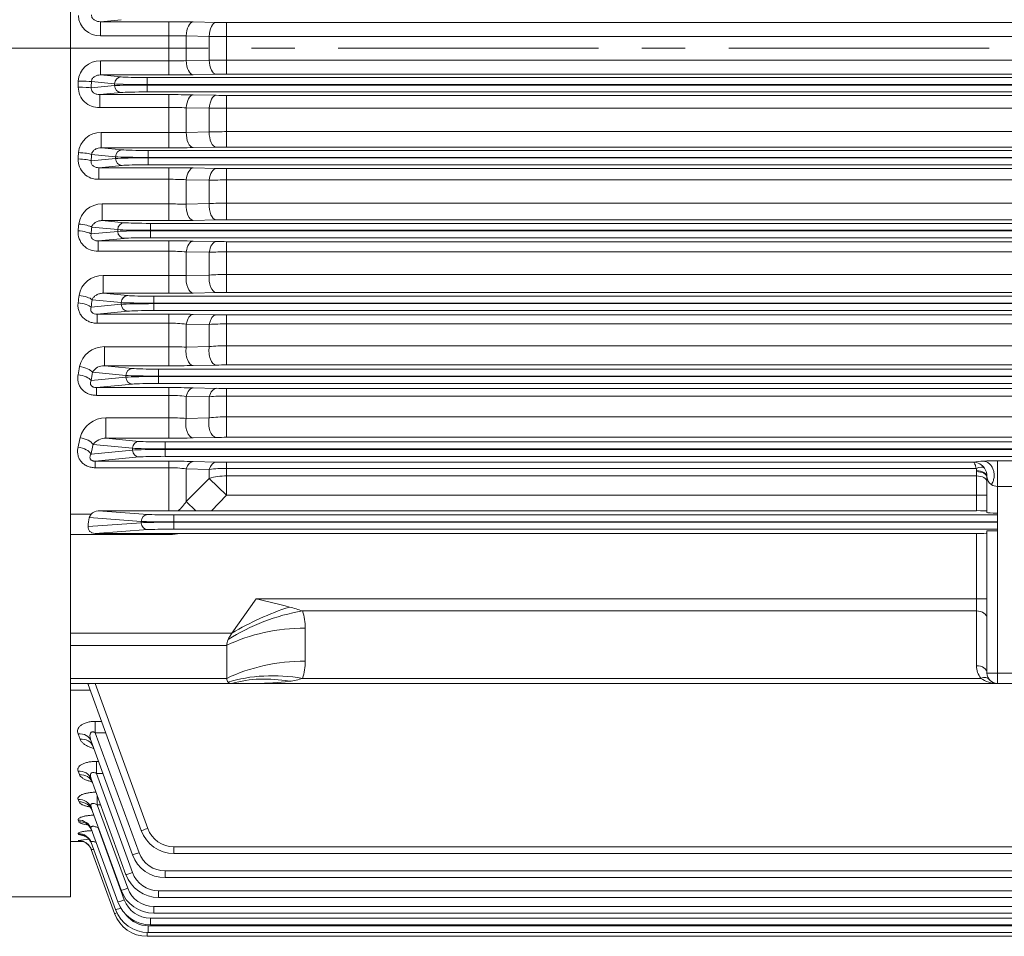
# Model space of a CAD drawing. Units: millimetres. Extents: x 0 to 2970, y 0 to 2100.
# Drawn here: x 566 to 850, y 800 to 1064 of the extents above; entities that cross this region are included whole.
import ezdxf

# ---------------------------------------------------------------- set-up
doc = ezdxf.new("R2010")
doc.units = ezdxf.units.MM
doc.header["$LTSCALE"] = 100
doc.linetypes.add('CENTER2', pattern=[1.125, 0.75, -0.125, 0.125, -0.125])
doc.layers.add('CENTER LINE', color=1, linetype='CENTER2', lineweight=9)
doc.layers.add('OUTLINE', color=3, linetype='CONTINUOUS', lineweight=20)

msp = doc.modelspace()

# ---------------------------------------------------------------- linework, layer by layer
at = {"layer": 'CENTER LINE'}
msp.add_line((1295.53, 1055.5), (266.76, 1055.5), dxfattribs=at)
at = {"layer": 'OUTLINE'}
for p, q in [((580.94, 1309.8), (580.94, 810.97)), ((595.47, 1063.75), (589.52, 1063.18)), ((589.52, 1063.18), (609.26, 1063.18)), ((589.52, 1063.18), (589.52, 1059.12)), ((609.26, 1047.82), (609.26, 1063.18)), ((616.26, 1063.11), (622.88, 1062.98)), ((625.88, 1062.95), (1037, 1062.95)), ((625.88, 1048.05), (625.88, 1062.95)), ((609.26, 1059.12), (589.52, 1059.12)), ((614.26, 1059.06), (614.26, 1051.94)), ((620.88, 1058.93), (614.26, 1059.06)), ((620.88, 1052.07), (620.88, 1058.93)), ((1037, 1058.89), (625.88, 1058.89)), ((589.52, 1051.88), (609.26, 1051.88)), ((589.52, 1047.82), (589.52, 1051.88)), ((614.26, 1051.94), (620.88, 1052.07)), ((625.88, 1052.11), (1037, 1052.11)), ((589.52, 1047.82), (595.47, 1047.25)), ((609.26, 1047.82), (589.52, 1047.82)), ((602.99, 1047.07), (602.99, 1042.93)), ((602.99, 1047.07), (1059.89, 1047.07)), ((622.88, 1048.02), (616.26, 1047.89)), ((1037, 1048.05), (625.88, 1048.05)), ((586.88, 1044.11), (593.59, 1044.75)), ((593.59, 1045.25), (586.91, 1045.9)), ((593.59, 1044.75), (593.59, 1045.25)), ((1059.89, 1045.07), (602.99, 1045.07)), ((602.99, 1044.93), (1059.89, 1044.93)), ((595.47, 1042.75), (589.3, 1042.16)), ((589.3, 1042.16), (609.26, 1042.16)), ((589.3, 1042.16), (589.3, 1038.46)), ((1059.89, 1042.93), (602.99, 1042.93)), ((609.26, 1026.83), (609.26, 1042.16)), ((616.26, 1042.09), (622.88, 1041.96)), ((625.88, 1041.93), (1037, 1041.93)), ((625.88, 1027.06), (625.88, 1041.93)), ((609.26, 1038.46), (589.3, 1038.46)), ((614.26, 1038.36), (614.26, 1031.26)), ((620.88, 1038.23), (614.26, 1038.36)), ((620.88, 1031.4), (620.88, 1038.23)), ((1037, 1038.24), (625.88, 1038.24)), ((589.76, 1031.25), (609.26, 1031.25)), ((589.76, 1026.83), (589.76, 1031.25)), ((614.26, 1031.26), (620.88, 1031.4)), ((625.88, 1031.49), (1037, 1031.49)), ((622.88, 1027.03), (616.26, 1026.9)), ((1037, 1027.06), (625.88, 1027.06)), ((593.9, 1024.25), (586.96, 1024.92)), ((589.76, 1026.83), (595.78, 1026.25)), ((609.26, 1026.83), (589.76, 1026.83)), ((593.9, 1023.75), (593.9, 1024.25)), ((603.29, 1021.93), (603.29, 1026.07)), ((603.29, 1026.07), (1059.59, 1026.07)), ((586.86, 1023.08), (593.9, 1023.75)), ((595.78, 1021.75), (589.08, 1021.11)), ((1059.59, 1024.07), (603.29, 1024.07)), ((603.29, 1023.93), (1059.59, 1023.93)), ((1059.59, 1021.93), (603.29, 1021.93)), ((589.08, 1021.11), (609.26, 1021.11)), ((589.08, 1021.11), (589.08, 1017.77)), ((609.26, 1005.86), (609.26, 1021.11)), ((616.26, 1021.04), (622.88, 1020.91)), ((625.88, 1020.88), (1037, 1020.88)), ((625.88, 1006.09), (625.88, 1020.88)), ((609.26, 1017.77), (589.08, 1017.77)), ((614.26, 1017.62), (614.26, 1010.61)), ((620.88, 1017.5), (614.26, 1017.62)), ((620.88, 1010.76), (620.88, 1017.5)), ((1037, 1017.56), (625.88, 1017.56)), ((590.03, 1010.65), (609.26, 1010.65)), ((590.03, 1005.86), (590.03, 1010.65)), ((614.26, 1010.61), (620.88, 1010.76)), ((625.88, 1010.9), (1037, 1010.9)), ((590.03, 1005.86), (596.4, 1005.25)), ((609.26, 1005.86), (590.03, 1005.86)), ((603.92, 1005.07), (1058.96, 1005.07)), ((603.92, 1000.93), (603.92, 1005.07)), ((622.88, 1006.07), (616.26, 1005.93)), ((1037, 1006.09), (625.88, 1006.09)), ((586.85, 1002.01), (594.52, 1002.75)), ((594.52, 1003.25), (587.02, 1003.97)), ((594.52, 1002.75), (594.52, 1003.25)), ((1058.96, 1003.07), (603.92, 1003.07)), ((603.92, 1002.93), (1058.96, 1002.93)), ((596.4, 1000.75), (588.86, 1000.03)), ((588.86, 1000.03), (609.26, 1000.03)), ((588.86, 1000.03), (588.86, 997.05)), ((1058.96, 1000.93), (603.92, 1000.93)), ((609.26, 984.93), (609.26, 1000.03)), ((616.26, 999.96), (622.88, 999.82)), ((625.88, 999.79), (1037, 999.79)), ((625.88, 985.16), (625.88, 999.79)), ((609.26, 997.05), (588.86, 997.05)), ((614.26, 996.86), (614.26, 989.99)), ((620.88, 996.73), (614.26, 996.86)), ((620.88, 990.15), (620.88, 996.73)), ((1037, 996.85), (625.88, 996.85)), ((590.32, 990.07), (609.26, 990.07)), ((590.32, 984.93), (590.32, 990.07)), ((614.26, 989.99), (620.88, 990.15)), ((625.88, 990.34), (1037, 990.34)), ((590.32, 984.93), (597.37, 984.25)), ((609.26, 984.93), (590.32, 984.93)), ((622.88, 985.14), (616.26, 985)), ((1037, 985.16), (625.88, 985.16)), ((586.85, 980.92), (595.5, 981.75)), ((595.5, 982.25), (587.11, 983.06)), ((595.5, 981.75), (595.5, 982.25)), ((604.89, 984.07), (1057.99, 984.07)), ((604.89, 979.93), (604.89, 984.07)), ((1057.99, 982.07), (604.89, 982.07)), ((604.89, 981.93), (1057.99, 981.93)), ((597.37, 979.75), (588.62, 978.91)), ((588.62, 978.91), (609.26, 978.91)), ((588.62, 978.91), (588.62, 976.3)), ((1057.99, 979.93), (604.89, 979.93)), ((609.26, 978.91), (609.26, 964.03)), ((616.26, 978.84), (622.88, 978.7)), ((609.26, 976.3), (588.62, 976.3)), ((614.26, 976.05), (614.26, 969.41)), ((620.88, 975.93), (614.26, 976.05)), ((620.88, 969.57), (620.88, 975.93)), ((625.88, 978.67), (1037, 978.67)), ((625.88, 964.27), (625.88, 978.67)), ((1037, 976.1), (625.88, 976.1)), ((590.68, 969.53), (609.26, 969.53)), ((590.68, 969.53), (590.68, 964.03)), ((614.26, 969.41), (620.88, 969.57)), ((625.88, 969.81), (1037, 969.81)), ((596.88, 961.25), (587.23, 962.18)), ((590.68, 964.03), (598.76, 963.25)), ((609.26, 964.03), (590.68, 964.03)), ((606.28, 963.07), (1056.6, 963.07)), ((606.28, 958.93), (606.28, 963.07)), ((622.88, 964.24), (616.26, 964.1)), ((1037, 964.27), (625.88, 964.27)), ((586.84, 959.79), (596.88, 960.75)), ((596.88, 960.75), (596.88, 961.25)), ((1056.6, 961.07), (606.28, 961.07)), ((606.28, 960.93), (1056.6, 960.93)), ((1056.6, 958.93), (606.28, 958.93)), ((598.76, 958.75), (588.36, 957.75)), ((588.36, 957.75), (609.26, 957.75)), ((588.36, 955.51), (588.36, 957.75)), ((609.26, 943.17), (609.26, 957.75)), ((616.26, 957.68), (622.88, 957.53)), ((625.88, 943.42), (625.88, 957.5)), ((625.88, 957.5), (1037, 957.5)), ((609.26, 955.51), (588.36, 955.51)), ((614.26, 955.21), (614.26, 948.86)), ((620.88, 955.09), (614.26, 955.21)), ((620.88, 949.04), (620.88, 955.09)), ((1037, 955.3), (625.88, 955.3)), ((591.11, 949.03), (609.26, 949.03)), ((591.11, 943.17), (591.11, 949.03)), ((614.26, 948.86), (620.88, 949.04)), ((625.88, 949.33), (1037, 949.33)), ((591.11, 943.17), (600.64, 942.25)), ((609.26, 943.17), (591.11, 943.17)), ((608.16, 942.07), (1054.72, 942.07)), ((608.16, 937.93), (608.16, 942.07)), ((622.88, 943.39), (616.26, 943.24)), ((1037, 943.42), (625.88, 943.42)), ((586.83, 938.61), (598.76, 939.75)), ((598.76, 940.25), (587.4, 941.34)), ((598.76, 939.75), (598.76, 940.25)), ((1054.72, 940.07), (608.16, 940.07)), ((608.16, 939.93), (1054.72, 939.93)), ((600.64, 937.75), (588.05, 936.54)), ((588.05, 936.54), (609.26, 936.54)), ((588.05, 936.54), (588.05, 934.66)), ((1054.72, 937.93), (608.16, 937.93)), ((609.26, 922.22), (609.26, 936.54)), ((616.26, 936.46), (622.88, 936.3)), ((625.88, 936.27), (625.88, 926.76)), ((625.88, 936.27), (841.02, 936.27)), ((847.94, 936.63), (847.94, 872.5)), ((847.94, 936.63), (903.94, 936.63)), ((609.26, 934.66), (588.05, 934.66)), ((614.26, 934.31), (614.26, 924.97)), ((620.88, 934.19), (614.26, 934.31)), ((620.88, 931.56), (620.88, 934.19)), ((841.79, 934.45), (625.88, 934.45)), ((841.94, 933.55), (841.95, 933.82)), ((841.94, 922.28), (841.94, 933.55)), ((614.26, 924.97), (620.88, 931.56)), ((620.88, 931.56), (625.88, 926.76)), ((625.88, 932.31), (841.94, 932.31)), ((844.94, 932.04), (844.94, 931.9)), ((844.94, 921.74), (844.94, 931.9)), ((903.94, 929.26), (847.94, 929.26)), ((614.26, 924.97), (616.97, 922.27)), ((625.88, 926.76), (621.53, 922.28)), ((844.94, 926.76), (625.88, 926.76)), ((609.26, 922.22), (588.9, 922.22)), ((588.9, 922.22), (603.16, 921.19)), ((611.9, 922.23), (609.26, 922.22)), ((621.53, 922.28), (616.97, 922.27)), ((841.94, 922.28), (621.53, 922.28)), ((580.94, 921.26), (586.83, 921.26)), ((601.28, 919.19), (586.31, 920.27)), ((601.28, 918.81), (601.28, 919.19)), ((610.68, 916.95), (610.68, 921.05)), ((610.68, 921.05), (847.94, 921.05)), ((585.95, 917.71), (601.28, 918.81)), ((603.16, 916.81), (587.96, 915.72)), ((847.94, 919.05), (610.68, 919.05)), ((610.68, 918.95), (847.94, 918.95)), ((847.94, 916.95), (610.68, 916.95)), ((844.94, 875.5), (844.94, 916.43)), ((609.26, 915.38), (580.94, 915.38)), ((609.26, 915.72), (587.96, 915.72)), ((609.26, 915.72), (609.26, 915.38)), ((612.06, 915.72), (609.26, 915.72)), ((841.94, 915.72), (612.06, 915.72)), ((841.94, 877.62), (841.94, 915.72)), ((634.4, 896.92), (627.4, 887.02)), ((634.4, 896.92), (844.94, 896.92)), ((841.94, 893.38), (647.76, 893.38)), ((648.55, 888.43), (648.55, 878.92)), ((580.94, 887.02), (627.4, 887.02)), ((625.94, 883.48), (580.94, 883.48)), ((625.94, 883.48), (625.94, 873.97)), ((580.94, 873.97), (625.94, 873.97)), ((647.76, 873.97), (843.18, 873.97)), ((844.94, 875.5), (906.94, 875.5)), ((1081.94, 872.5), (580.94, 872.5)), ((601.28, 830.09), (585.95, 872.23)), ((587.96, 872.5), (609.26, 872.5)), ((587.96, 872.5), (603.16, 830.72)), ((609.26, 872.5), (609.26, 872.5)), ((586.54, 870.59), (580.94, 870.59)), ((588.05, 861.57), (589.83, 861.57)), ((588.05, 858.31), (588.05, 861.57)), ((583.64, 856.44), (583.07, 857.98)), ((588.05, 858.31), (600.64, 823.73)), ((591.01, 858.31), (588.05, 858.31)), ((598.76, 823.12), (586.83, 855.89)), ((588.36, 850.04), (588.96, 850.04)), ((588.36, 846.59), (588.36, 850.04)), ((583.47, 846.22), (583.08, 847.26)), ((588.36, 846.59), (598.76, 818.02)), ((590.22, 846.59), (588.36, 846.59)), ((596.88, 817.4), (586.84, 844.99)), ((588.62, 840.09), (588.62, 837.56)), ((583.35, 838.38), (583.09, 839.08)), ((588.62, 837.56), (597.37, 813.51)), ((589.54, 837.56), (588.62, 837.56)), ((595.5, 812.89), (586.85, 836.66)), ((583.26, 832.68), (583.09, 833.13)), ((583.2, 828.99), (583.11, 829.24)), ((594.52, 809.54), (586.85, 830.61)), ((588.86, 830.88), (588.86, 831.13)), ((588.86, 830.88), (596.4, 810.16)), ((588.95, 830.88), (588.86, 830.88)), ((580.94, 827), (584.36, 827)), ((583.15, 827.2), (583.13, 827.28)), ((593.9, 807.32), (586.86, 826.64)), ((593.59, 806.22), (586.88, 824.65)), ((610.68, 825.46), (1052.2, 825.46)), ((610.68, 825.46), (610.68, 823.51)), ((1052.2, 823.51), (610.68, 823.51)), ((608.16, 818.47), (1054.72, 818.47)), ((608.16, 818.47), (608.16, 816.54)), ((1054.72, 816.54), (608.16, 816.54)), ((606.28, 812.76), (1056.6, 812.76)), ((606.28, 812.76), (606.28, 810.83)), ((580.94, 810.97), (463.76, 810.97)), ((1056.6, 810.83), (606.28, 810.83)), ((604.89, 808.24), (1057.99, 808.24)), ((604.89, 808.24), (604.89, 806.31)), ((1057.99, 806.31), (604.89, 806.31)), ((603.92, 804.89), (1058.96, 804.89)), ((603.92, 804.89), (603.92, 802.96)), ((1058.96, 802.96), (603.92, 802.96)), ((602.99, 799.64), (602.99, 800.75)), ((603.29, 802.67), (1059.59, 802.67)), ((603.29, 802.67), (603.29, 800.74)), ((1059.59, 800.74), (603.29, 800.74)), ((1059.89, 799.64), (602.99, 799.64))]:
    msp.add_line(p, q, dxfattribs=at)
for centre, radius, start, end in [((589.3, 1065.27), 6.15, 183.0027, 272.1283), ((609.48, 712.33), 350.85, 88.8925, 90.0357), ((625.81, 1216.44), 153.49, 268.9042, 270.0241), ((609.37, 847.36), 211.76, 88.6767, 90.0296), ((625.72, 1384.04), 325.15, 269.1468, 270.0279), ((589.3, 1045.73), 6.16, 87.9261, 176.943), ((609.42, 1259.26), 207.37, 269.9561, 271.3376), ((625.77, 720.11), 332, 89.9812, 90.8441), ((609.41, 1405.97), 358.14, 269.9759, 271.0958), ((625.78, 897.69), 150.36, 89.9643, 91.1075), ((589.06, 1044.39), 5.94, 180.8803, 272.2875), ((609.48, 693.39), 348.77, 88.886, 90.036), ((625.81, 1194.48), 152.55, 268.8974, 270.0242), ((609.37, 922.26), 116.2, 87.5898, 90.056), ((625.75, 236.81), 801.43, 89.99102, 90.34848), ((589.57, 1024.86), 6.4, 88.2378, 174.7269), ((609.36, 2146.86), 1115.6, 269.99489, 270.25168), ((625.77, 893.79), 137.7, 89.9564, 92.0373), ((625.78, 877.07), 149.99, 89.9642, 91.1103), ((609.41, 1384.11), 357.28, 269.9758, 271.0985), ((588.79, 1023.45), 5.69, 178.1572, 272.9353), ((609.48, 677.37), 343.74, 88.8697, 90.0366), ((625.81, 1171.14), 150.26, 268.8806, 270.0246), ((609.37, 938), 79.77, 86.489, 90.0824), ((625.73, 837.53), 180.04, 89.9543, 91.5458), ((589.87, 1003.98), 6.67, 88.6477, 172.4241), ((609.46, 674.89), 335.76, 89.1801, 90.0333), ((625.77, 924.09), 86.81, 89.9319, 93.2337), ((609.41, 1359.27), 353.41, 269.9755, 271.1105), ((625.78, 857.8), 148.3, 89.9638, 91.1229), ((588.54, 1002.5), 5.46, 175.4701, 273.3684), ((609.48, 664.4), 335.63, 88.8425, 90.0376), ((625.81, 1146.37), 146.58, 268.8525, 270.0252), ((609.38, 936.5), 60.55, 85.3728, 90.1088), ((625.73, 895.19), 101.66, 89.9183, 92.7374), ((590.23, 983.08), 6.99, 89.2263, 169.9164), ((609.44, 842.86), 147.22, 88.1248, 90.0711), ((625.78, 926.97), 63.37, 89.908, 94.4333), ((609.41, 1331.33), 346.4, 269.9749, 271.1329), ((625.78, 839.92), 145.24, 89.963, 91.1465), ((609.48, 654.68), 324.23, 88.8021, 90.0391), ((609.37, 927.64), 48.66, 84.2381, 90.1351), ((625.73, 905.11), 70.99, 89.8832, 93.9216), ((625.81, 1120.07), 141.4, 268.8105, 270.0262), ((590.63, 962.2), 7.34, 89.6428, 167.4803), ((609.44, 874.6), 94.93, 87.089, 90.108), ((625.78, 919.93), 49.88, 89.8849, 95.6368), ((590.52, 960.19), 3.85, 87.6155, 148.7693), ((609.41, 1300.07), 336.04, 269.974, 271.1676), ((625.78, 823.55), 140.72, 89.9618, 91.1834), ((609.49, 649.15), 308.6, 88.7429, 90.0426), ((625.81, 1092.06), 134.56, 268.75, 270.0275), ((609.37, 914.96), 40.55, 83.0795, 90.1614), ((625.73, 900.63), 54.68, 89.8494, 95.0956), ((591.11, 941.29), 7.74, 90.0514, 164.8915), ((609.44, 878.51), 70.52, 86.0781, 90.1437), ((625.78, 908.21), 41.12, 89.8628, 96.8455), ((591.04, 938.62), 4.55, 89.2154, 143.2016), ((609.41, 1265.17), 322, 269.9727, 271.2183), ((625.78, 808.84), 134.58, 89.9601, 91.2374), ((609.49, 647.13), 289.41, 88.6601, 90.0461), ((625.81, 1062.07), 125.8, 268.6629, 270.0294), ((843.89, 921.96), 14.59, 90.0322, 101.3251), ((840.96, 932.29), 3.97, 34.2821, 89.0096), ((847.81, 840.06), 96.58, 89.9218, 92.3303), ((609.37, 899.96), 34.7, 81.8955, 90.1792), ((625.74, 889.86), 44.59, 89.8174, 96.2547), ((840.94, 933.9), 1.01, 355.8801, 33.0938), ((840.91, 932.25), 4.04, 357.0496, 34.4964), ((847.87, 932.21), 2.93, 183.4387, 235.3116), ((847.94, 932.31), 3.05, 235.2012, 270.021), ((605.88, 929.8), 9.67, 308.4915, 330.0612), ((588.97, 919.35), 2.87, 91.3871, 138.2841), ((629.7, -885.17), 1807.48, 90.40343, 90.56427), ((588.4, 919.8), 2.13, 137.0565, 167.4349), ((331.08, -332.34), 1266.13, 75.69207, 76.13876), ((630.68, 843.2), 53.01, 71.1993, 75.4725), ((632.87, 888.5), 15.67, 359.7601, 18.155), ((632.87, 878.85), 15.67, 341.845, 0.2399), ((847.94, 877.62), 6, 180, 217.5516), ((641.25, 894.15), 21.21, 277.3983, 287.896), ((847.7, 880.17), 7.67, 233.9567, 271.8196), ((847.94, 875.5), 3, 180, 270), ((634.68, 943.1), 70.6, 269.7783, 277.5704), ((588.09, 843.82), 15.62, 251.7585, 257.4401), ((610.68, 833.51), 10, 200, 270), ((610.68, 833.46), 8, 200, 270), ((587.95, 797.56), 30.1, 93.4178, 99.2268), ((587.48, 870.59), 43.61, 264.3129, 265.2566), ((608.16, 826.54), 10, 200, 270), ((608.16, 826.47), 8, 200, 270), ((606.28, 820.83), 10, 200, 270), ((606.28, 820.76), 8, 200, 270), ((604.89, 816.31), 10, 200, 270), ((604.89, 816.24), 8, 200, 270), ((603.92, 812.96), 10, 200, 270), ((603.92, 812.89), 8, 200, 270), ((602.99, 809.64), 10, 200, 270), ((603.29, 810.74), 10, 200, 270), ((603.29, 810.67), 8, 217.9451, 270)]:
    msp.add_arc(centre, radius, start, end, dxfattribs=at)
for centre, major_axis, ratio, start_param, end_param in [((616.26, 1059.12), (0.08, 4), 0.499765, 0.040303, 1.594446), ((622.88, 1058.98), (0.08, 4), 0.499767, 0.040303, 1.594165), ((616.26, 1051.89), (0.08, -4), 0.499765, 4.688739, 6.242882), ((622.88, 1052.02), (0.08, -4), 0.499767, 4.68902, 6.242882), ((595.47, 1045.25), (0.19, 1.99), 0.939187, 0.101803, 1.660663), ((602.99, 1047.35), (-8, 0), 0.034921, 0.349066, 1.570796), ((498.6, 1055.5), (0, -228.5), 0.370342, 1.521761, 1.529465), ((583.13, 1044.11), (4, -0.07), 0.049007, 0.349504, 1.571672), ((583.15, 1045.9), (4, -0.06), 0.041315, 0.349377, 1.571418), ((502.36, 1055.5), (0, -232.5), 0.36397, 1.521761, 1.529465), ((602.99, 1045.35), (-10, 0), 0.027937, 0.349066, 1.570796), ((602.99, 1044.65), (-10, 0), 0.027937, 4.712389, 5.934119), ((595.47, 1044.75), (-0.19, 1.99), 0.939187, 1.48093, 3.039789), ((602.99, 1042.66), (8, 0), 0.034921, 1.570796, 2.792527), ((616.26, 1038.1), (0.08, 4), 0.501988, 0.040363, 1.515551), ((622.88, 1037.96), (0.08, 4), 0.502066, 0.040365, 1.513938), ((616.26, 1030.89), (0.08, -4), 0.500668, 4.609719, 6.242858), ((622.88, 1031.03), (0.08, -4), 0.500701, 4.608667, 6.242857), ((499.31, 1055.5), (0, -228.5), 0.370341, 1.430869, 1.43888), ((583.2, 1024.92), (4, -0.19), 0.131384, 0.35225, 1.577141), ((503.07, 1055.5), (0, -232.5), 0.36397, 1.430869, 1.43888), ((595.78, 1024.25), (-0.19, -1.99), 0.939187, 3.243396, 4.802256), ((603.29, 1024.35), (-10, 0), 0.027937, 0.349066, 1.570796), ((603.29, 1026.35), (-8, 0), 0.034921, 0.349066, 1.570796), ((583.11, 1023.08), (3.99, -0.2), 0.139292, 0.352651, 1.577937), ((603.29, 1023.65), (-10, 0), 0.027937, 4.712389, 5.934119), ((595.78, 1023.75), (0.19, -1.99), 0.939187, 4.622522, 6.181382), ((603.29, 1021.66), (8, 0), 0.034921, 1.570796, 2.792527), ((616.26, 1017.04), (0.08, 4), 0.507448, 0.040513, 1.436289), ((622.88, 1016.91), (0.08, 4), 0.507717, 0.04052, 1.433317), ((616.26, 1009.93), (0.08, -4), 0.504767, 4.530072, 6.242747), ((622.88, 1010.06), (0.08, -4), 0.504942, 4.527661, 6.242742), ((500.74, 1055.5), (0, -228.5), 0.370342, 1.338661, 1.347315), ((583.26, 1003.97), (3.99, -0.33), 0.220908, 0.358301, 1.589068), ((596.4, 1003.25), (-0.19, -1.99), 0.939187, 3.243396, 4.802256), ((603.92, 1005.35), (-8, 0), 0.034921, 0.349066, 1.570796), ((583.09, 1002.01), (3.99, -0.34), 0.229254, 0.359043, 1.590519), ((504.5, 1055.5), (0, -232.5), 0.363971, 1.338661, 1.347315), ((603.92, 1003.35), (-10, 0), 0.027937, 0.349066, 1.570796), ((603.92, 1002.65), (-10, 0), 0.027937, 4.712389, 5.934119), ((596.4, 1002.75), (0.19, -1.99), 0.939187, 4.622522, 6.181382), ((603.92, 1000.66), (-8, 0), 0.034921, 4.712389, 5.934119), ((616.26, 995.96), (0.08, 4), 0.51645, 0.040767, 1.356148), ((622.88, 995.82), (0.08, 4), 0.517049, 0.040784, 1.351765), ((622.88, 989.13), (0.08, -4), 0.512769, 4.445433, 6.242524), ((616.26, 988.99), (0.08, -4), 0.512323, 4.449258, 6.242536), ((502.94, 1055.5), (0, -228.5), 0.370342, 1.244239, 1.25394), ((583.09, 980.92), (3.97, -0.49), 0.31862, 0.369153, 1.610053), ((583.35, 983.06), (3.97, -0.47), 0.309597, 0.367938, 1.607729), ((506.69, 1055.5), (0, -232.5), 0.36397, 1.244239, 1.25394), ((597.37, 982.25), (-0.19, -1.99), 0.939187, 3.243396, 4.802256), ((604.89, 982.35), (10, 0), 0.027937, 3.490659, 4.712389), ((604.89, 981.65), (-10, 0), 0.027937, 4.712389, 5.934119), ((597.37, 981.75), (0.19, -1.99), 0.939187, 4.622522, 6.181382), ((604.89, 984.35), (-8, 0), 0.034921, 0.349066, 1.570796), ((604.89, 979.66), (-8, 0), 0.034921, 4.712389, 5.934119), ((616.26, 974.84), (0.09, 4), 0.529549, 0.041153, 1.274568), ((622.88, 974.7), (0.09, 4), 0.530659, 0.041187, 1.268686), ((616.26, 968.1), (-0.09, 4), 0.523832, 1.225067, 3.100611), ((622.88, 968.24), (-0.09, 4), 0.524715, 1.219738, 3.100585), ((505.96, 1055.5), (0, -228.5), 0.370342, 1.1465, 1.15777), ((583.47, 962.18), (-3.95, 0.63), 0.397167, 3.523482, 4.775654), ((509.72, 1055.5), (0, -232.5), 0.36397, 1.146499, 1.15777), ((598.76, 961.25), (-0.19, -1.99), 0.939187, 3.243396, 4.802256), ((606.28, 963.35), (-8, 0), 0.034921, 0.349066, 1.570796), ((583.08, 959.79), (-3.95, 0.65), 0.407135, 3.525407, 4.77923), ((606.28, 961.35), (10, 0), 0.027937, 3.490659, 4.712389), ((606.28, 960.65), (-10, 0), 0.027937, 4.712389, 5.934119), ((598.76, 960.75), (0.19, -1.99), 0.939187, 4.622522, 6.181382), ((606.28, 958.66), (8, 0), 0.034921, 1.570796, 2.792527), ((616.26, 953.68), (0.09, 4), 0.547654, 0.041723, 1.190903), ((622.88, 953.53), (0.09, 4), 0.549535, 0.041784, 1.183396), ((616.26, 947.24), (0.09, -4), 0.540126, 4.281532, 6.241705), ((622.88, 947.39), (0.09, -4), 0.541677, 4.274561, 6.241655), ((509.92, 1055.5), (0, -228.5), 0.370342, 1.043982, 1.057557), ((583.64, 941.34), (3.92, -0.8), 0.483344, 0.401379, 1.669627), ((600.64, 940.25), (-0.19, -1.99), 0.939187, 3.243396, 4.802256), ((608.16, 942.35), (-8, 0), 0.034921, 0.349066, 1.570796), ((583.07, 938.61), (3.91, -0.83), 0.49457, 0.404454, 1.675118), ((513.68, 1055.5), (0, -232.5), 0.36397, 1.043982, 1.057557), ((608.16, 940.35), (-10, 0), 0.027937, 0.349066, 1.570796), ((608.16, 939.65), (-10, 0), 0.027937, 4.712389, 5.934119), ((600.64, 939.75), (0.19, -1.99), 0.939187, 4.622522, 6.181382), ((608.16, 937.66), (8, 0), 0.034921, 1.570796, 2.792527), ((616.26, 932.47), (0.1, 4), 0.572234, 0.042569, 1.104374), ((622.88, 932.3), (0.1, 4), 0.575285, 0.04268, 1.09506), ((841.79, 932.82), (2.52, 1.63), 0.478827, 0.071849, 1.269106), ((841.94, 931.9), (-3, 0), 0.549345, 3.141593, 4.712389), ((841.95, 932.18), (2.99, -0.2), 0.547234, 0.036047, 1.607507), ((625.88, 926.76), (-10, 0), 0.554931, 4.712389, 5.235988), ((841.94, 930.64), (-3, 0), 0.554931, 3.141593, 4.712389), ((841.94, 922.21), (3, 0), 0.026186, 0, 1.570796), ((589.49, 915.38), (0, 10), 0.36397, 1.060384, 1.336064), ((603.16, 919.19), (-0.14, -1.99), 0.939408, 3.218029, 4.779872), ((610.68, 919.26), (-10, 0), 0.020949, 0.349066, 1.570796), ((610.68, 921.26), (-8, 0), 0.026186, 0.349066, 1.570796), ((847.94, 921.74), (-3, 0), 0.05074, 0, 1.570796), ((610.68, 918.74), (-10, 0), 0.020949, 4.712389, 5.934119), ((603.16, 918.81), (0.14, -1.99), 0.939408, 4.644906, 6.206749), ((610.68, 916.74), (-8, 0), 0.026186, 4.712389, 5.934119), ((847.94, 916.43), (-3, 0), 0.026186, 4.712389, 6.283185), ((841.94, 915.8), (3, 0), 0.026186, 4.712389, 6.283185), ((643.98, 875.3), (-36.72, -15.86), 0.449259, 4.520679, 4.979736), ((647.76, 865.1), (-37.95, -12.66), 0.688227, 4.48676, 5.069688), ((841.94, 891.26), (-3, 0), 0.707107, 3.141593, 4.712389), ((648.55, 860.15), (-40, 0), 0.707107, 4.712389, 5.312983), ((630.94, 887.02), (-4.62, -4.62), 0.414214, 5.490757, 5.890486), ((630.94, 887.02), (-4.62, -4.62), 0.414214, 5.105088, 5.490757), ((648.55, 850.63), (-40, 0), 0.707107, 4.712389, 5.312983), ((841.94, 875.5), (-3, 0), 0.707107, 3.141593, 4.712389), ((630.94, 877.5), (4.62, 4.62), 0.414214, 2.748894, 3.148623), ((647.76, 845.68), (-37.95, 12.66), 0.688227, 4.938018, 5.520947), ((643.98, 838.04), (-31.41, 24.77), 0.820135, 5.286531, 5.745587), ((843.18, 871.85), (-2.38, -1.83), 0.621251, 3.141593, 4.266828), ((630.94, 877.5), (-4.62, -4.62), 0.414214, 0.00703, 0.392699), ((583.07, 854.53), (-3.76, -1.37), 0.850293, 3.141593, 4.412257), ((583.64, 852.96), (-3.76, -1.37), 0.857572, 3.141593, 4.409841), ((583.08, 843.62), (3.76, 1.37), 0.901267, 0, 1.253822), ((583.47, 842.55), (3.76, 1.37), 0.90629, 0, 1.252173), ((583.09, 835.29), (-3.76, -1.37), 0.940762, 3.141593, 4.382492), ((583.35, 834.58), (-3.76, -1.37), 0.944168, 3.141593, 4.381383), ((583.09, 829.24), (3.76, 1.37), 0.969784, 0, 1.231476), ((583.26, 828.78), (-3.76, -1.37), 0.971975, 3.141593, 4.37236), ((583.11, 825.27), (3.76, 1.37), 0.988953, 0, 1.225286), ((583.2, 825.02), (-3.76, -1.37), 0.990178, 3.141593, 4.366484), ((603.16, 830.78), (1.88, 0.68), 0.024599, 3.141593, 4.703436), ((583.13, 823.28), (3.76, 1.37), 0.998639, 0.401805, 1.222168), ((583.15, 823.2), (-3.76, -1.37), 0.999033, 3.563144, 4.363634), ((583.15, 823.2), (-3.76, -1.37), 0.999033, 3.141593, 3.579175), ((583.15, 823.2), (-3.76, -1.37), 0.999033, 3.141593, 3.563144), ((583.13, 823.28), (3.76, 1.37), 0.998639, 0, 0.401805), ((600.64, 823.8), (1.88, 0.68), 0.032797, 3.141593, 4.700452), ((598.76, 818.09), (1.88, 0.68), 0.032797, 3.141593, 4.700452), ((597.37, 813.58), (1.88, 0.68), 0.032797, 3.141593, 4.700452), ((596.4, 810.23), (1.88, 0.68), 0.032797, 3.141593, 4.700452), ((595.47, 806.9), (-1.88, -0.68), 0.032797, 0, 0.871168), ((595.78, 808.01), (1.88, 0.68), 0.032797, 3.141593, 4.476992)]:
    msp.add_ellipse(centre, major_axis=major_axis, ratio=ratio, start_param=start_param, end_param=end_param, dxfattribs=at)
for points, knots in [([(586.91, 1065.11), (586.92, 1064.95), (586.95, 1064.79), (587.05, 1064.49), (587.12, 1064.35), (587.3, 1064.09), (587.4, 1063.97), (587.62, 1063.77), (587.74, 1063.68), (588.12, 1063.45), (588.39, 1063.34), (588.95, 1063.21), (589.24, 1063.18), (589.52, 1063.18)], [0, 0, 0, 0, 0.125, 0.125, 0.25, 0.25, 0.375, 0.375, 0.5, 0.5, 0.75, 0.75, 1, 1, 1, 1]), ([(589.52, 1047.82), (589.24, 1047.83), (588.95, 1047.8), (588.4, 1047.66), (588.12, 1047.55), (587.62, 1047.25), (587.39, 1047.05), (587.12, 1046.66), (587.05, 1046.52), (586.95, 1046.22), (586.92, 1046.06), (586.91, 1045.9)], [0, 0, 0, 0, 0.25, 0.25, 0.5, 0.5, 0.75, 0.75, 0.875, 0.875, 1, 1, 1, 1]), ([(586.88, 1044.11), (586.87, 1043.95), (586.88, 1043.8), (586.95, 1043.5), (587, 1043.36), (587.23, 1042.96), (587.45, 1042.74), (587.82, 1042.5), (587.95, 1042.43), (588.21, 1042.32), (588.35, 1042.28), (588.75, 1042.18), (589.03, 1042.15), (589.3, 1042.16)], [0, 0, 0, 0, 0.125, 0.125, 0.25, 0.25, 0.5, 0.5, 0.625, 0.625, 0.75, 0.75, 1, 1, 1, 1]), ([(589.76, 1026.83), (589.45, 1026.84), (589.15, 1026.8), (588.57, 1026.65), (588.28, 1026.54), (587.89, 1026.31), (587.77, 1026.22), (587.53, 1026.02), (587.43, 1025.91), (587.24, 1025.67), (587.15, 1025.53), (587.02, 1025.24), (586.98, 1025.09), (586.96, 1024.92)], [0, 0, 0, 0, 0.25, 0.25, 0.5, 0.5, 0.625, 0.625, 0.75, 0.75, 0.875, 0.875, 1, 1, 1, 1]), ([(586.86, 1023.08), (586.84, 1022.94), (586.83, 1022.8), (586.86, 1022.52), (586.89, 1022.38), (587, 1022.11), (587.08, 1021.98), (587.27, 1021.75), (587.38, 1021.64), (587.62, 1021.47), (587.74, 1021.39), (588.01, 1021.28), (588.14, 1021.23), (588.55, 1021.13), (588.81, 1021.1), (589.08, 1021.11)], [0, 0, 0, 0, 0.125, 0.125, 0.25, 0.25, 0.375, 0.375, 0.5, 0.5, 0.625, 0.625, 0.75, 0.75, 1, 1, 1, 1]), ([(590.03, 1005.86), (589.69, 1005.87), (589.36, 1005.83), (588.9, 1005.71), (588.74, 1005.66), (588.45, 1005.54), (588.31, 1005.47), (588.04, 1005.31), (587.91, 1005.23), (587.67, 1005.03), (587.56, 1004.92), (587.35, 1004.69), (587.26, 1004.56), (587.11, 1004.28), (587.05, 1004.13), (587.02, 1003.97)], [0, 0, 0, 0, 0.25, 0.25, 0.375, 0.375, 0.5, 0.5, 0.625, 0.625, 0.75, 0.75, 0.875, 0.875, 1, 1, 1, 1]), ([(586.85, 1002.01), (586.82, 1001.9), (586.8, 1001.78), (586.79, 1001.52), (586.8, 1001.39), (586.85, 1001.13), (586.9, 1001), (587.05, 1000.75), (587.14, 1000.64), (587.37, 1000.44), (587.49, 1000.35), (587.76, 1000.21), (587.9, 1000.16), (588.17, 1000.09), (588.31, 1000.06), (588.59, 1000.03), (588.72, 1000.02), (588.86, 1000.03)], [0, 0, 0, 0, 0.125, 0.125, 0.25, 0.25, 0.375, 0.375, 0.5, 0.5, 0.625, 0.625, 0.75, 0.75, 0.875, 0.875, 1, 1, 1, 1]), ([(590.32, 984.93), (589.95, 984.94), (589.6, 984.89), (589.1, 984.75), (588.94, 984.7), (588.63, 984.57), (588.49, 984.5), (588.07, 984.26), (587.81, 984.07), (587.49, 983.73), (587.39, 983.61), (587.23, 983.35), (587.16, 983.21), (587.11, 983.06)], [0, 0, 0, 0, 0.25, 0.25, 0.375, 0.375, 0.5, 0.5, 0.75, 0.75, 0.875, 0.875, 1, 1, 1, 1]), ([(588.62, 976.3), (588.22, 976.3), (587.83, 976.33), (587.25, 976.44), (587.06, 976.49), (586.67, 976.59), (586.49, 976.66), (585.94, 976.88), (585.6, 977.06), (585.11, 977.38), (584.96, 977.5), (584.66, 977.75), (584.38, 978.02), (584.14, 978.31), (583.91, 978.61), (583.81, 978.77), (583.52, 979.27), (583.38, 979.61), (583.21, 980.15), (583.17, 980.34), (583.1, 980.71), (583.07, 980.89), (583.03, 981.45), (583.04, 981.83), (583.09, 982.2)], [0, 0, 0, 0, 0.125, 0.125, 0.1875, 0.1875, 0.25, 0.25, 0.375, 0.375, 0.4375, 0.4375, 0.5, 0.5625, 0.5625, 0.625, 0.625, 0.75, 0.75, 0.8125, 0.8125, 0.875, 0.875, 1, 1, 1, 1]), ([(586.85, 980.92), (586.77, 980.71), (586.72, 980.49), (586.73, 980.13), (586.75, 980.01), (586.84, 979.77), (586.9, 979.64), (587.03, 979.47), (587.09, 979.42), (587.2, 979.32), (587.26, 979.27), (587.46, 979.14), (587.61, 979.08), (588.05, 978.93), (588.34, 978.91), (588.62, 978.91)], [0, 0, 0, 0, 0.25, 0.25, 0.375, 0.375, 0.5, 0.5, 0.5625, 0.5625, 0.625, 0.625, 0.75, 0.75, 1, 1, 1, 1]), ([(588.36, 955.51), (587.96, 955.51), (587.56, 955.54), (586.77, 955.69), (586.39, 955.8), (585.66, 956.11), (585.32, 956.29), (584.69, 956.75), (584.4, 957), (583.91, 957.57), (583.7, 957.89), (583.37, 958.55), (583.24, 958.9), (583.06, 959.61), (583.01, 959.97), (582.99, 960.7), (583.02, 961.07), (583.08, 961.43)], [0, 0, 0, 0, 0.125, 0.125, 0.25, 0.25, 0.375, 0.375, 0.5, 0.5, 0.625, 0.625, 0.75, 0.75, 0.875, 0.875, 1, 1, 1, 1]), ([(586.84, 959.79), (586.74, 959.6), (586.67, 959.4), (586.63, 959.08), (586.63, 958.96), (586.66, 958.74), (586.69, 958.62), (586.79, 958.39), (586.88, 958.27), (587.11, 958.06), (587.26, 957.97), (587.57, 957.84), (587.74, 957.8), (588.05, 957.76), (588.21, 957.75), (588.36, 957.75)], [0, 0, 0, 0, 0.25, 0.25, 0.375, 0.375, 0.5, 0.5, 0.625, 0.625, 0.75, 0.75, 0.875, 0.875, 1, 1, 1, 1]), ([(588.05, 934.66), (587.64, 934.66), (587.23, 934.7), (586.63, 934.82), (586.43, 934.87), (586.05, 934.99), (585.86, 935.06), (585.5, 935.22), (585.32, 935.31), (584.99, 935.51), (584.82, 935.62), (584.37, 935.97), (584.1, 936.24), (583.65, 936.83), (583.47, 937.15), (583.18, 937.81), (583.08, 938.15), (582.96, 938.85), (582.93, 939.2), (582.95, 939.91), (583, 940.27), (583.07, 940.62)], [0, 0, 0, 0, 0.125, 0.125, 0.1875, 0.1875, 0.25, 0.25, 0.3125, 0.3125, 0.375, 0.375, 0.5, 0.5, 0.625, 0.625, 0.75, 0.75, 0.875, 0.875, 1, 1, 1, 1]), ([(586.83, 938.61), (586.72, 938.43), (586.63, 938.24), (586.54, 937.95), (586.52, 937.85), (586.5, 937.64), (586.5, 937.53), (586.54, 937.31), (586.58, 937.2), (586.69, 937.03), (586.74, 936.97), (586.85, 936.86), (586.92, 936.81), (587.07, 936.72), (587.16, 936.68), (587.34, 936.62), (587.43, 936.6), (587.71, 936.55), (587.88, 936.54), (588.05, 936.54)], [0, 0, 0, 0, 0.25, 0.25, 0.375, 0.375, 0.5, 0.5, 0.625, 0.625, 0.6875, 0.6875, 0.75, 0.75, 0.8125, 0.8125, 0.875, 0.875, 1, 1, 1, 1]), ([(841.79, 934.45), (841.74, 934.72), (841.69, 934.97), (841.61, 935.3), (841.58, 935.4), (841.51, 935.59), (841.48, 935.68), (841.38, 935.91), (841.31, 936.03), (841.17, 936.21), (841.1, 936.26), (841.02, 936.27)], [0, 0, 0, 0, 0.25, 0.25, 0.375, 0.375, 0.5, 0.5, 0.75, 0.75, 1, 1, 1, 1]), ([(846.2, 929.81), (846.4, 930.09), (846.57, 930.4), (846.83, 931.09), (846.92, 931.46), (847.02, 932.21), (847.02, 932.6), (846.94, 933.37), (846.86, 933.74), (846.62, 934.45), (846.46, 934.78), (846.07, 935.38), (845.84, 935.64), (845.33, 936.07), (845.06, 936.25), (844.48, 936.48), (844.18, 936.54), (843.88, 936.55)], [0, 0, 0, 0, 0.125, 0.125, 0.25, 0.25, 0.375, 0.375, 0.5, 0.5, 0.625, 0.625, 0.75, 0.75, 0.875, 0.875, 1, 1, 1, 1]), ([(587.96, 915.72), (587.69, 915.72), (587.43, 915.77), (587.05, 915.91), (586.93, 915.97), (586.71, 916.11), (586.6, 916.19), (586.4, 916.37), (586.32, 916.47), (586.17, 916.69), (586.11, 916.81), (585.96, 917.18), (585.93, 917.45), (585.95, 917.71)], [0, 0, 0, 0, 0.25, 0.25, 0.375, 0.375, 0.5, 0.5, 0.625, 0.625, 0.75, 0.75, 1, 1, 1, 1]), ([(612.06, 915.72), (611.61, 915.61), (611.15, 915.53), (610.21, 915.41), (609.73, 915.38), (609.26, 915.38)], [0, 0, 0, 0, 0.5, 0.5, 1, 1, 1, 1]), ([(585.95, 872.23), (585.94, 872.26), (585.94, 872.29), (585.98, 872.34), (586.01, 872.36), (586.15, 872.42), (586.31, 872.45), (586.6, 872.47), (586.7, 872.48), (586.93, 872.49), (587.05, 872.49), (587.43, 872.5), (587.69, 872.5), (587.96, 872.5)], [0, 0, 0, 0, 0.125, 0.125, 0.25, 0.25, 0.5, 0.5, 0.625, 0.625, 0.75, 0.75, 1, 1, 1, 1]), ([(583.07, 857.98), (583, 858.19), (582.95, 858.39), (582.93, 858.81), (582.96, 859.02), (583.08, 859.44), (583.18, 859.64), (583.46, 860.04), (583.65, 860.23), (584.1, 860.59), (584.36, 860.75), (584.81, 860.97), (584.98, 861.04), (585.31, 861.16), (585.49, 861.22), (586.03, 861.37), (586.43, 861.45), (587.23, 861.55), (587.64, 861.57), (588.05, 861.57)], [0, 0, 0, 0, 0.125, 0.125, 0.25, 0.25, 0.375, 0.375, 0.5, 0.5, 0.625, 0.625, 0.6875, 0.6875, 0.75, 0.75, 0.875, 0.875, 1, 1, 1, 1]), ([(588.05, 858.31), (587.97, 858.36), (587.88, 858.4), (587.71, 858.47), (587.62, 858.5), (587.44, 858.53), (587.35, 858.55), (587.17, 858.54), (587.08, 858.53), (586.92, 858.47), (586.85, 858.43), (586.74, 858.32), (586.69, 858.26), (586.58, 858.06), (586.54, 857.92), (586.5, 857.61), (586.5, 857.46), (586.51, 857.15), (586.54, 856.99), (586.63, 856.52), (586.72, 856.2), (586.83, 855.89)], [0, 0, 0, 0, 0.0625, 0.0625, 0.125, 0.125, 0.1875, 0.1875, 0.25, 0.25, 0.3125, 0.3125, 0.375, 0.375, 0.5, 0.5, 0.625, 0.625, 0.75, 0.75, 1, 1, 1, 1]), ([(587.54, 853.8), (587.46, 853.82), (587.39, 853.84), (586.94, 853.97), (586.58, 854.1), (585.91, 854.38), (585.61, 854.53), (585.04, 854.86), (584.79, 855.04), (584.34, 855.41), (584.16, 855.61), (583.84, 856.01), (583.72, 856.22), (583.64, 856.44)], [0.3503751, 0.3503751, 0.3503751, 0.3503751, 0.375, 0.375, 0.5, 0.5, 0.625, 0.625, 0.75, 0.75, 0.875, 0.875, 1, 1, 1, 1]), ([(587.15, 854.78), (587.15, 854.78), (587.25, 854.71), (587.34, 854.41), (587.39, 854.27)], [0.7664252, 0.7664252, 0.7664252, 0.7664252, 0.9089838, 1, 1, 1, 1]), ([(583.08, 847.26), (583.02, 847.43), (582.99, 847.59), (583.01, 847.84), (583.02, 847.93), (583.07, 848.09), (583.11, 848.18), (583.24, 848.43), (583.36, 848.59), (583.7, 848.9), (583.91, 849.05), (584.4, 849.32), (584.68, 849.44), (585.15, 849.6), (585.32, 849.65), (585.66, 849.75), (585.83, 849.79), (586.38, 849.9), (586.77, 849.95), (587.56, 850.03), (587.95, 850.04), (588.36, 850.04)], [0, 0, 0, 0, 0.125, 0.125, 0.1875, 0.1875, 0.25, 0.25, 0.375, 0.375, 0.5, 0.5, 0.625, 0.625, 0.6875, 0.6875, 0.75, 0.75, 0.875, 0.875, 1, 1, 1, 1]), ([(587.04, 844.18), (587.03, 844.19), (587.01, 844.19), (586.63, 844.28), (586.27, 844.38), (585.62, 844.59), (585.32, 844.71), (584.78, 844.97), (584.53, 845.11), (584.1, 845.4), (583.92, 845.55), (583.64, 845.88), (583.53, 846.04), (583.47, 846.22)], [0.3696783, 0.3696783, 0.3696783, 0.3696783, 0.375, 0.375, 0.5, 0.5, 0.625, 0.625, 0.75, 0.75, 0.875, 0.875, 1, 1, 1, 1]), ([(588.36, 846.59), (588.21, 846.67), (588.06, 846.73), (587.73, 846.84), (587.57, 846.87), (587.26, 846.88), (587.11, 846.84), (586.94, 846.74), (586.89, 846.7), (586.8, 846.61), (586.77, 846.56), (586.68, 846.39), (586.66, 846.28), (586.63, 846.03), (586.63, 845.9), (586.67, 845.51), (586.74, 845.25), (586.84, 844.99)], [0, 0, 0, 0, 0.125, 0.125, 0.25, 0.25, 0.375, 0.375, 0.4375, 0.4375, 0.5, 0.5, 0.625, 0.625, 0.75, 0.75, 1, 1, 1, 1]), ([(586.62, 844.85), (586.62, 844.85), (586.63, 844.84), (586.77, 844.72), (587.12, 844.32), (587.18, 843.98), (587.2, 843.9)], [0.697685, 0.697685, 0.697685, 0.697685, 0.7171934, 0.8254453, 0.9670109, 1, 1, 1, 1]), ([(583.09, 839.08), (583.04, 839.21), (583.03, 839.33), (583.07, 839.53), (583.1, 839.59), (583.17, 839.72), (583.21, 839.78), (583.37, 839.97), (583.52, 840.09), (583.8, 840.27), (583.91, 840.32), (584.14, 840.44), (584.38, 840.54), (584.66, 840.64), (584.95, 840.73), (585.11, 840.77), (585.59, 840.89), (585.94, 840.95), (586.67, 841.06), (587.05, 841.1), (587.7, 841.15), (587.97, 841.16), (588.23, 841.16)], [0, 0, 0, 0, 0.125, 0.125, 0.1875, 0.1875, 0.25, 0.25, 0.375, 0.375, 0.4375, 0.4375, 0.5, 0.5625, 0.5625, 0.625, 0.625, 0.75, 0.75, 0.875, 0.875, 0.9594106, 0.9594106, 0.9594106, 0.9594106]), ([(587.02, 836.81), (586.93, 836.83), (586.83, 836.84), (586.55, 836.89), (586.38, 836.92), (586.03, 836.99), (585.87, 837.03), (585.39, 837.15), (585.09, 837.24), (584.7, 837.38), (584.57, 837.43), (584.33, 837.54), (584.22, 837.59), (583.92, 837.76), (583.75, 837.87), (583.49, 838.12), (583.39, 838.25), (583.35, 838.38)], [0.3413927, 0.3413927, 0.3413927, 0.3413927, 0.375, 0.375, 0.4375, 0.4375, 0.5, 0.5, 0.625, 0.625, 0.6875, 0.6875, 0.75, 0.75, 0.875, 0.875, 1, 1, 1, 1]), ([(586.06, 837.33), (586.06, 837.33), (586.07, 837.33), (586.23, 837.24), (586.66, 836.81), (587.07, 836.24), (587.12, 835.83), (587.13, 835.76)], [0.6407773, 0.6407773, 0.6407773, 0.6407773, 0.6649099, 0.7468852, 0.841533, 0.9773645, 1, 1, 1, 1]), ([(588.62, 837.56), (588.48, 837.63), (588.34, 837.69), (588.05, 837.81), (587.9, 837.85), (587.61, 837.91), (587.46, 837.93), (587.27, 837.91), (587.2, 837.9), (587.09, 837.86), (587.04, 837.84), (586.9, 837.75), (586.84, 837.68), (586.75, 837.5), (586.73, 837.4), (586.72, 837.09), (586.77, 836.88), (586.85, 836.66)], [0, 0, 0, 0, 0.125, 0.125, 0.25, 0.25, 0.375, 0.375, 0.4375, 0.4375, 0.5, 0.5, 0.625, 0.625, 0.75, 0.75, 1, 1, 1, 1]), ([(583.09, 833.13), (583.06, 833.22), (583.07, 833.31), (583.16, 833.5), (583.25, 833.59), (583.5, 833.77), (583.67, 833.85), (583.98, 833.98), (584.09, 834.02), (584.33, 834.09), (584.59, 834.17), (584.88, 834.23), (585.18, 834.3), (585.34, 834.33), (585.83, 834.41), (586.18, 834.46), (586.73, 834.51), (586.92, 834.53), (587.27, 834.55), (587.43, 834.56), (587.6, 834.57)], [0, 0, 0, 0, 0.125, 0.125, 0.25, 0.25, 0.375, 0.375, 0.4375, 0.4375, 0.5, 0.5625, 0.5625, 0.625, 0.625, 0.75, 0.75, 0.8125, 0.8125, 0.8656181, 0.8656181, 0.8656181, 0.8656181]), ([(585.39, 831.8), (585.12, 831.85), (584.87, 831.9), (584.51, 831.99), (584.39, 832.03), (584.16, 832.1), (584.06, 832.14), (583.76, 832.25), (583.61, 832.33), (583.37, 832.5), (583.29, 832.59), (583.26, 832.68)], [0.5149458, 0.5149458, 0.5149458, 0.5149458, 0.625, 0.625, 0.6875, 0.6875, 0.75, 0.75, 0.875, 0.875, 1, 1, 1, 1]), ([(585.45, 831.98), (585.45, 831.98), (585.46, 831.97), (585.59, 831.92), (586, 831.66), (586.61, 831.06), (586.85, 830.48), (586.99, 830.13)], [0.6295515, 0.6295515, 0.6295515, 0.6295515, 0.6468294, 0.7116338, 0.7821842, 0.8887982, 1, 1, 1, 1]), ([(588.86, 830.88), (588.59, 831.02), (588.32, 831.14), (587.9, 831.27), (587.76, 831.31), (587.5, 831.35), (587.37, 831.36), (587.15, 831.34), (587.05, 831.31), (586.91, 831.22), (586.85, 831.16), (586.8, 831.02), (586.79, 830.95), (586.8, 830.78), (586.82, 830.7), (586.85, 830.61)], [0, 0, 0, 0, 0.25, 0.25, 0.375, 0.375, 0.5, 0.5, 0.625, 0.625, 0.75, 0.75, 0.875, 0.875, 1, 1, 1, 1]), ([(583.11, 829.24), (583.09, 829.29), (583.11, 829.35), (583.23, 829.46), (583.34, 829.52), (583.62, 829.62), (583.81, 829.68), (584.14, 829.75), (584.26, 829.78), (584.51, 829.82), (584.64, 829.85), (584.93, 829.89), (585.07, 829.91), (585.38, 829.95), (585.55, 829.97), (586.05, 830.02), (586.4, 830.05), (586.88, 830.08), (587, 830.08), (587.12, 830.09)], [0, 0, 0, 0, 0.125, 0.125, 0.25, 0.25, 0.375, 0.375, 0.4375, 0.4375, 0.5, 0.5, 0.5625, 0.5625, 0.625, 0.625, 0.75, 0.75, 0.7893695, 0.7893695, 0.7893695, 0.7893695]), ([(584.76, 828.61), (584.76, 828.61), (584.77, 828.61), (584.83, 828.59), (585.15, 828.47), (585.81, 828.08), (586.56, 827.34), (586.8, 826.67), (586.91, 826.37)], [0.6151038, 0.6151038, 0.6151038, 0.6151038, 0.6206596, 0.6699968, 0.7178844, 0.790851, 0.9173335, 1, 1, 1, 1]), ([(583.85, 827.12), (583.85, 827.12), (583.88, 827.11), (584.08, 827.08), (584.5, 826.97), (585.19, 826.67), (585.79, 826.29), (586, 826), (586.02, 825.97)], [0.7059077, 0.7059077, 0.7059077, 0.7059077, 0.7465859, 0.7789412, 0.8179524, 0.8951008, 0.9929983, 1, 1, 1, 1]), ([(588.27, 826.71), (588.14, 826.76), (588.01, 826.81), (587.74, 826.89), (587.62, 826.92), (587.38, 826.97), (587.27, 826.98), (587.08, 826.98), (587, 826.96), (586.89, 826.91), (586.86, 826.87), (586.83, 826.76), (586.84, 826.71), (586.86, 826.64)], [0.2507031, 0.2507031, 0.2507031, 0.2507031, 0.375, 0.375, 0.5, 0.5, 0.625, 0.625, 0.75, 0.75, 0.875, 0.875, 1, 1, 1, 1]), ([(587.62, 824.55), (587.53, 824.58), (587.44, 824.61), (587.25, 824.67), (587.16, 824.7), (587.01, 824.72), (586.95, 824.72), (586.88, 824.7), (586.87, 824.68), (586.88, 824.65)], [0.5261615, 0.5261615, 0.5261615, 0.5261615, 0.625, 0.625, 0.75, 0.75, 0.875, 0.875, 1, 1, 1, 1])]:
    msp.add_open_spline(points, degree=3, knots=knots, dxfattribs=at)

doc.saveas('drawing.dxf')
